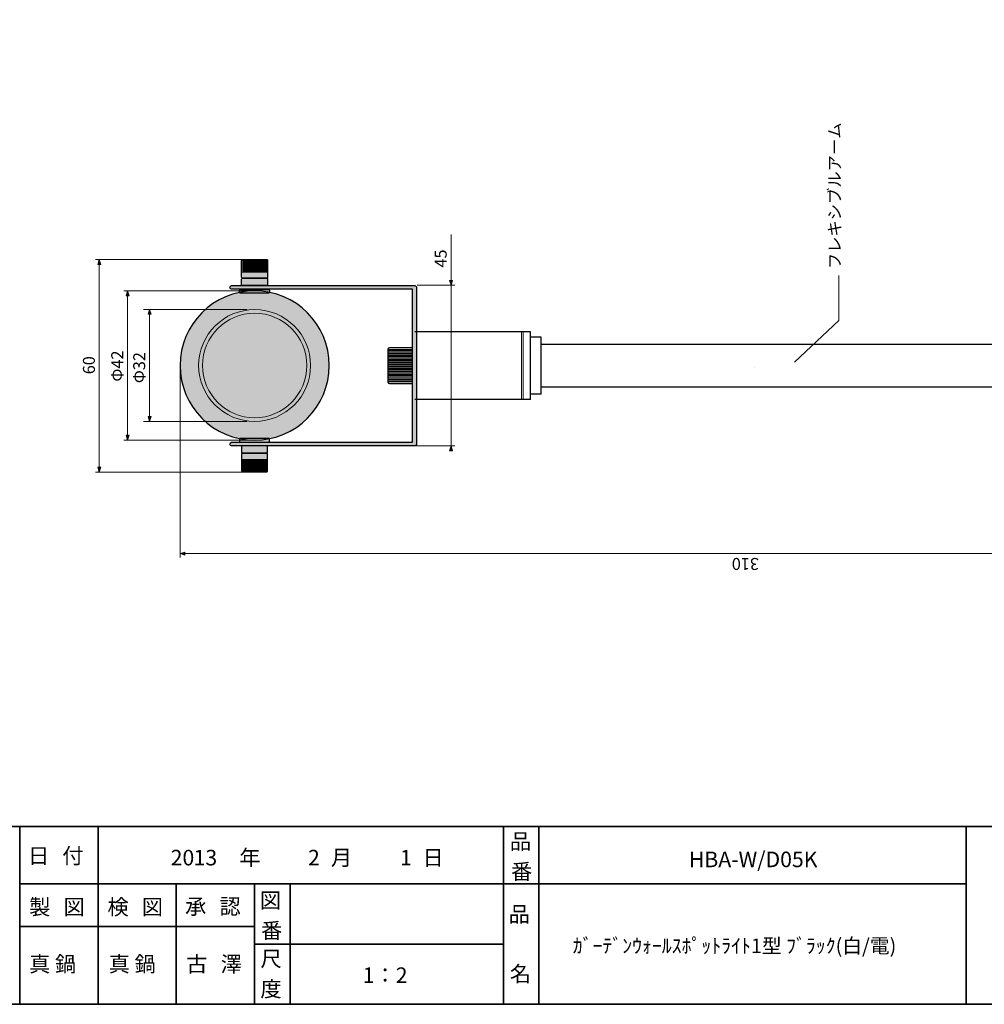
# Model space of a CAD drawing. Units: inches. Extents: x 15 to 405, y 10 to 287.
# Drawn here: x 149 to 285, y 10 to 149 of the extents above; entities that cross this region are included whole.
import ezdxf

# ---------------------------------------------------------------- set-up
doc = ezdxf.new("R2010")
doc.units = ezdxf.units.IN
doc.header["$MEASUREMENT"] = 0
doc.layers.add('Dimension Layer', color=7, linetype='Continuous')

# ---------------------------------------------------------------- blocks, each defined once
blk = doc.blocks.new('block 10')
at = {"layer": 'Dimension Layer', "color": 7, "lineweight": 25, "true_color": 0xffffff}
for points in [[(311.74, 107.22), (305.74, 107.22)], [(305.74, 104.98), (305.74, 107.22)], [(311.74, 104.98), (311.74, 107.22)], [(220.75, 104.73), (204.49, 104.73)], [(220.75, 95.22), (220.75, 104.73)], [(222.24, 95.97), (222.24, 103.97), (220.75, 103.97)], [(300.23, 104.98), (300.23, 104.98)], [(317.23, 104.98), (300.23, 104.98)], [(298.48, 102.97), (222.24, 102.97)], [(298.48, 96.97), (222.24, 96.97)], [(222.24, 95.97), (220.75, 95.97)], [(220.75, 95.22), (204.49, 95.22)], [(317.23, 94.98), (300.23, 94.98)], [(305.74, 92.72), (305.74, 94.98)], [(311.74, 92.72), (311.74, 94.98)], [(311.74, 92.72), (305.74, 92.72)]]:
    blk.add_lwpolyline(points, dxfattribs=at)
at = {"layer": 'Dimension Layer', "color": 7, "lineweight": 18, "true_color": 0xffffff}
for points in [[(219.5, 95.22), (219.5, 104.73)], [(219.74, 95.22), (219.74, 104.73)]]:
    blk.add_lwpolyline(points, dxfattribs=at)
at = {"layer": 'Dimension Layer', "color": 7, "lineweight": 9, "true_color": 0xffffff}
blk.add_lwpolyline([(214.49, 95.22), (213.75, 95.22)], dxfattribs=at)
blk = doc.blocks.new('block 11')
at = {"layer": 'Dimension Layer', "color": 250, "lineweight": 9, "true_color": 0x221814}
for points in [[(200.81, 102.25), (204.15, 102.25)], [(200.81, 102.09), (204.15, 102.09)], [(200.81, 101.93), (204.15, 101.93)], [(200.81, 101.76), (204.15, 101.76)], [(200.81, 101.59), (204.15, 101.59)], [(200.81, 101.43), (204.15, 101.43)], [(200.81, 101.26), (204.15, 101.26)], [(200.81, 101.09), (204.15, 101.09)], [(200.81, 100.91), (204.15, 100.91)], [(200.81, 100.75), (204.15, 100.75)], [(200.81, 100.59), (204.15, 100.59)], [(200.81, 100.42), (204.15, 100.42)], [(200.81, 100.25), (204.15, 100.25)], [(200.81, 100.09), (204.15, 100.09)], [(200.81, 99.92), (204.15, 99.92)], [(200.81, 99.75), (204.15, 99.75)], [(200.81, 99.58), (204.15, 99.58)], [(200.81, 99.42), (204.15, 99.42)], [(200.81, 99.26), (204.15, 99.26)], [(200.81, 99.09), (204.15, 99.09)], [(200.81, 98.91), (204.15, 98.91)], [(200.81, 98.75), (204.15, 98.75)], [(200.81, 98.59), (204.15, 98.59)], [(200.81, 98.42), (204.15, 98.42)], [(200.81, 98.21), (204.15, 98.21)], [(200.81, 98.04), (204.15, 98.04)], [(200.81, 97.86), (204.15, 97.86)], [(200.81, 97.7), (204.15, 97.7)]]:
    blk.add_lwpolyline(points, dxfattribs=at)
at = {"layer": 'Dimension Layer', "color": 250, "lineweight": 25, "true_color": 0x221814}
blk.add_open_spline([(200.95, 97.48), (200.82, 97.48), (200.72, 97.56), (200.72, 97.65), (200.72, 97.65), (200.72, 102.3), (200.72, 102.3), (200.72, 102.39), (200.82, 102.47), (200.95, 102.47), (200.95, 102.47), (204.15, 102.47), (204.15, 102.47), (204.15, 102.47), (204.15, 97.48), (204.15, 97.48), (204.15, 97.48), (200.95, 97.48), (200.95, 97.48)], degree=3, knots=[0, 0, 0, 0, 1, 1, 1, 2, 2, 2, 3, 3, 3, 4, 4, 4, 5, 5, 5, 6, 6, 6, 6], dxfattribs=at)
blk = doc.blocks.new('block 13')
at = {"layer": 'Dimension Layer', "true_color": 0xfefefe}
h = blk.add_hatch(color=7, dxfattribs=at)
h.dxf.hatch_style = 2
edge = h.paths.add_edge_path()
edge.add_spline(control_points=[(204.71, 111.06), (204.71, 111.07), (204.71, 111.08), (204.7, 111.09), (204.7, 111.1), (204.69, 111.11), (204.69, 111.11), (204.65, 111.2), (204.57, 111.25), (204.48, 111.25), (204.48, 111.25), (178.75, 111.25), (178.75, 111.25), (178.62, 111.25), (178.51, 111.13), (178.51, 110.99), (178.51, 110.84), (178.62, 110.72), (178.75, 110.72), (178.75, 110.72), (204.15, 110.72), (204.15, 110.72), (204.15, 110.72), (204.15, 89.23), (204.15, 89.23), (204.15, 89.23), (178.75, 89.23), (178.75, 89.23), (178.62, 89.23), (178.51, 89.11), (178.51, 88.96), (178.51, 88.81), (178.62, 88.69), (178.75, 88.69), (178.75, 88.69), (204.48, 88.69), (204.48, 88.69), (204.57, 88.69), (204.65, 88.75), (204.69, 88.83), (204.69, 88.84), (204.7, 88.85), (204.7, 88.85), (204.71, 88.86), (204.71, 88.88), (204.71, 88.89), (204.72, 88.91), (204.72, 88.93), (204.72, 88.95), (204.72, 88.95), (204.72, 111), (204.72, 111), (204.72, 111.02), (204.72, 111.04), (204.71, 111.06)], knot_values=[0, 0, 0, 0, 1, 1, 1, 2, 2, 2, 3, 3, 3, 4, 4, 4, 5, 5, 5, 6, 6, 6, 7, 7, 7, 8, 8, 8, 9, 9, 9, 10, 10, 10, 11, 11, 11, 12, 12, 12, 13, 13, 13, 14, 14, 14, 15, 15, 15, 16, 16, 16, 17, 17, 17, 18, 18, 18, 18], degree=3, periodic=1)
at = {"layer": 'Dimension Layer', "lineweight": 0}
blk.add_open_spline([(204.71, 111.06), (204.71, 111.07), (204.71, 111.08), (204.7, 111.09), (204.7, 111.1), (204.69, 111.11), (204.69, 111.11), (204.65, 111.2), (204.57, 111.25), (204.48, 111.25), (204.48, 111.25), (178.75, 111.25), (178.75, 111.25), (178.62, 111.25), (178.51, 111.13), (178.51, 110.99), (178.51, 110.84), (178.62, 110.72), (178.75, 110.72), (178.75, 110.72), (204.15, 110.72), (204.15, 110.72), (204.15, 110.72), (204.15, 89.23), (204.15, 89.23), (204.15, 89.23), (178.75, 89.23), (178.75, 89.23), (178.62, 89.23), (178.51, 89.11), (178.51, 88.96), (178.51, 88.81), (178.62, 88.69), (178.75, 88.69), (178.75, 88.69), (204.48, 88.69), (204.48, 88.69), (204.57, 88.69), (204.65, 88.75), (204.69, 88.83), (204.69, 88.84), (204.7, 88.85), (204.7, 88.85), (204.71, 88.86), (204.71, 88.88), (204.71, 88.89), (204.72, 88.91), (204.72, 88.93), (204.72, 88.95), (204.72, 88.95), (204.72, 111), (204.72, 111), (204.72, 111.02), (204.72, 111.04), (204.71, 111.06)], degree=3, knots=[0, 0, 0, 0, 1, 1, 1, 2, 2, 2, 3, 3, 3, 4, 4, 4, 5, 5, 5, 6, 6, 6, 7, 7, 7, 8, 8, 8, 9, 9, 9, 10, 10, 10, 11, 11, 11, 12, 12, 12, 13, 13, 13, 14, 14, 14, 15, 15, 15, 16, 16, 16, 17, 17, 17, 18, 18, 18, 18], dxfattribs=at)
blk = doc.blocks.new('block 14')
at = {"layer": 'Dimension Layer', "color": 250, "lineweight": 25, "true_color": 0x221814}
blk.add_open_spline([(204.71, 111.06), (204.71, 111.07), (204.71, 111.08), (204.7, 111.09), (204.7, 111.1), (204.69, 111.11), (204.69, 111.11), (204.65, 111.2), (204.57, 111.25), (204.48, 111.25), (204.48, 111.25), (178.75, 111.25), (178.75, 111.25), (178.62, 111.25), (178.51, 111.13), (178.51, 110.99), (178.51, 110.84), (178.62, 110.72), (178.75, 110.72), (178.75, 110.72), (204.15, 110.72), (204.15, 110.72), (204.15, 110.72), (204.15, 89.23), (204.15, 89.23), (204.15, 89.23), (178.75, 89.23), (178.75, 89.23), (178.62, 89.23), (178.51, 89.11), (178.51, 88.96), (178.51, 88.81), (178.62, 88.69), (178.75, 88.69), (178.75, 88.69), (204.48, 88.69), (204.48, 88.69), (204.57, 88.69), (204.65, 88.75), (204.69, 88.83), (204.69, 88.84), (204.7, 88.85), (204.7, 88.85), (204.71, 88.86), (204.71, 88.88), (204.71, 88.89), (204.72, 88.91), (204.72, 88.93), (204.72, 88.95), (204.72, 88.95), (204.72, 111), (204.72, 111), (204.72, 111.02), (204.72, 111.04), (204.71, 111.06)], degree=3, knots=[0, 0, 0, 0, 1, 1, 1, 2, 2, 2, 3, 3, 3, 4, 4, 4, 5, 5, 5, 6, 6, 6, 7, 7, 7, 8, 8, 8, 9, 9, 9, 10, 10, 10, 11, 11, 11, 12, 12, 12, 13, 13, 13, 14, 14, 14, 15, 15, 15, 16, 16, 16, 17, 17, 17, 18, 18, 18, 18], dxfattribs=at)
blk = doc.blocks.new('block 12')
at = {"layer": 'Dimension Layer'}
for name in ['block 13', 'block 14']:
    blk.add_blockref(name, (0, 0), dxfattribs=at)
blk = doc.blocks.new('block 27')
at = {"layer": 'Dimension Layer', "color": 18, "lineweight": 9, "true_color": 0x030000}
blk.add_lwpolyline([(171.5, 100), (171.5, 100)], dxfattribs=at)
blk = doc.blocks.new('block 28')
at = {"layer": 'Dimension Layer', "true_color": 0x030000}
h = blk.add_hatch(color=18, dxfattribs=at)
h.dxf.hatch_style = 2
h.paths.add_polyline_path([(172.18, 73.35), (171.5, 73.56), (172.18, 73.77)])
h = blk.add_hatch(color=18, dxfattribs=at)
h.dxf.hatch_style = 2
h.paths.add_polyline_path([(325.78, 73.77), (326.46, 73.56), (325.78, 73.35)])
at = {"layer": 'Dimension Layer', "color": 18, "lineweight": 9, "true_color": 0x030000}
for points in [[(171.5, 99.65), (171.5, 73.03)], [(326.46, 99.04), (326.46, 73.03)], [(172.18, 73.35), (171.5, 73.56), (172.18, 73.77), (172.18, 73.35)], [(171.5, 73.56), (326.46, 73.56)], [(325.78, 73.77), (326.46, 73.56), (325.78, 73.35), (325.78, 73.77)]]:
    blk.add_lwpolyline(points, dxfattribs=at)
at = {"layer": 'Dimension Layer', "color": 18, "true_color": 0x030000, "insert": (252.86, 72.94), "char_height": 1.6792, "attachment_point": 7, "rotation": 180}
blk.add_mtext('\\fMS Gothic|b0|i0|c0|p34;\\W1;310', dxfattribs=at)
blk = doc.blocks.new('block 29')
at = {"layer": 'Dimension Layer', "true_color": 0x030000}
h = blk.add_hatch(color=18, dxfattribs=at)
h.dxf.hatch_style = 2
h.paths.add_polyline_path([(163.91, 109.82), (164.13, 110.49), (164.34, 109.82)])
h = blk.add_hatch(color=18, dxfattribs=at)
h.dxf.hatch_style = 2
h.paths.add_polyline_path([(164.34, 90.19), (164.13, 89.52), (163.91, 90.19)])
at = {"layer": 'Dimension Layer', "color": 18, "lineweight": 9, "true_color": 0x030000}
for points in [[(181.63, 110.49), (163.6, 110.49)], [(163.91, 109.82), (164.13, 110.49), (164.34, 109.82), (163.91, 109.82)], [(164.13, 89.52), (164.13, 110.49)], [(164.34, 90.19), (164.13, 89.52), (163.91, 90.19), (164.34, 90.19)], [(181.63, 89.52), (163.6, 89.52)]]:
    blk.add_lwpolyline(points, dxfattribs=at)
at = {"layer": 'Dimension Layer', "color": 18, "true_color": 0x030000, "insert": (163.51, 97.73), "char_height": 1.6792, "attachment_point": 7, "rotation": 90}
blk.add_mtext('\\fMS Gothic|b0|i0|c0|p34;\\W1;Φ42', dxfattribs=at)
blk = doc.blocks.new('block 30')
at = {"layer": 'Dimension Layer', "true_color": 0x030000}
h = blk.add_hatch(color=18, dxfattribs=at)
h.dxf.hatch_style = 2
h.paths.add_polyline_path([(167.01, 107.2), (167.22, 107.87), (167.43, 107.2)])
h = blk.add_hatch(color=18, dxfattribs=at)
h.dxf.hatch_style = 2
h.paths.add_polyline_path([(167.43, 92.81), (167.22, 92.14), (167.01, 92.81)])
at = {"layer": 'Dimension Layer', "color": 18, "lineweight": 9, "true_color": 0x030000}
for points in [[(180.9, 107.87), (166.35, 107.87)], [(167.01, 107.2), (167.22, 107.87), (167.43, 107.2), (167.01, 107.2)], [(167.22, 92.14), (167.22, 107.87)], [(167.43, 92.81), (167.22, 92.14), (167.01, 92.81), (167.43, 92.81)], [(180.9, 92.14), (166.35, 92.14)]]:
    blk.add_lwpolyline(points, dxfattribs=at)
at = {"layer": 'Dimension Layer', "color": 18, "true_color": 0x030000, "insert": (166.6, 97.51), "char_height": 1.6792, "attachment_point": 7, "rotation": 90}
blk.add_mtext('\\fMS Gothic|b0|i0|c0|p34;\\W1;Φ32', dxfattribs=at)
blk = doc.blocks.new('block 34')
at = {"layer": 'Dimension Layer', "true_color": 0x030000}
h = blk.add_hatch(color=18, dxfattribs=at)
h.dxf.hatch_style = 2
h.paths.add_polyline_path([(209.79, 111.95), (209.58, 111.28), (209.37, 111.95)])
h = blk.add_hatch(color=18, dxfattribs=at)
h.dxf.hatch_style = 2
h.paths.add_polyline_path([(209.37, 88.02), (209.58, 88.69), (209.79, 88.02)])
at = {"layer": 'Dimension Layer', "color": 18, "lineweight": 9, "true_color": 0x030000}
for points in [[(209.58, 88.69), (209.58, 118.42)], [(204.84, 111.28), (210.11, 111.28)], [(209.79, 111.95), (209.58, 111.28), (209.37, 111.95), (209.79, 111.95)], [(204.73, 88.69), (210.11, 88.69)], [(209.37, 88.02), (209.58, 88.69), (209.79, 88.02), (209.37, 88.02)]]:
    blk.add_lwpolyline(points, dxfattribs=at)
at = {"layer": 'Dimension Layer', "color": 18, "true_color": 0x030000, "insert": (208.97, 113.77), "char_height": 1.6792, "attachment_point": 7, "rotation": 90}
blk.add_mtext('\\fMS Gothic|b0|i0|c0|p34;\\W1;45', dxfattribs=at)
blk = doc.blocks.new('block 35')
at = {"layer": 'Dimension Layer', "color": 18, "lineweight": 9, "true_color": 0x030000}
blk.add_lwpolyline([(182.73, 85.02), (182.73, 85.02)], dxfattribs=at)
blk = doc.blocks.new('block 36')
at = {"layer": 'Dimension Layer', "color": 18, "lineweight": 9, "true_color": 0x030000}
blk.add_lwpolyline([(181.78, 85.02), (181.78, 85.02)], dxfattribs=at)
blk = doc.blocks.new('block 37')
at = {"layer": 'Dimension Layer', "true_color": 0x030000}
h = blk.add_hatch(color=18, dxfattribs=at)
h.dxf.hatch_style = 2
h.paths.add_polyline_path([(159.94, 114.21), (160.15, 114.89), (160.36, 114.21)])
h = blk.add_hatch(color=18, dxfattribs=at)
h.dxf.hatch_style = 2
h.paths.add_polyline_path([(160.36, 85.69), (160.15, 85.02), (159.94, 85.69)])
at = {"layer": 'Dimension Layer', "color": 18, "lineweight": 9, "true_color": 0x030000}
for points in [[(180.62, 114.89), (159.62, 114.89)], [(159.94, 114.21), (160.15, 114.89), (160.36, 114.21), (159.94, 114.21)], [(160.15, 85.02), (160.15, 114.89)], [(181.42, 85.02), (159.62, 85.02)], [(160.36, 85.69), (160.15, 85.02), (159.94, 85.69), (160.36, 85.69)]]:
    blk.add_lwpolyline(points, dxfattribs=at)
at = {"layer": 'Dimension Layer', "color": 18, "true_color": 0x030000, "insert": (159.53, 98.77), "char_height": 1.6792, "attachment_point": 7, "rotation": 90}
blk.add_mtext('\\fMS Gothic|b0|i0|c0|p34;\\W1;60', dxfattribs=at)
blk = doc.blocks.new('block 41')
at = {"layer": 'Dimension Layer', "color": 18, "lineweight": 9, "true_color": 0x030000}
blk.add_lwpolyline([(257.87, 100.46), (264.08, 106.32), (264.08, 112.67)], dxfattribs=at)
at = {"layer": 'Dimension Layer', "color": 18, "true_color": 0x030000, "attachment_point": 7, "rotation": 90}
for s, insert, char_height in [('\\fMS Gothic|b0|i0|c0|p34;\\W1;設置面に対して前後・左右１８０度に首振り可能', (54.19, 164.51), 1.9191), ('\\fMS Gothic|b0|i0|c0|p34;\\W1;■フレキシブルアームの可動範囲について', (50.59, 164.51), 1.9191), ('\\fMS Gothic|b0|i0|c0|p34;\\W1;フレキシブルアーム', (264.34, 113.55), 1.6792)]:
    blk.add_mtext(s, dxfattribs=dict(at, insert=insert, char_height=char_height))
blk = doc.blocks.new('block 42')
at = {"layer": 'Dimension Layer', "color": 18, "lineweight": 9, "true_color": 0x030000}
blk.add_lwpolyline([(252.22, 99.75), (252.22, 99.75)], dxfattribs=at)

msp = doc.modelspace()

# ---------------------------------------------------------------- hatches: boundary and pattern name
at = {"layer": 'Dimension Layer', "true_color": 0xfefefe}
h = msp.add_hatch(color=7, dxfattribs=at)
h.dxf.hatch_style = 2
edge = h.paths.add_edge_path()
edge.add_spline(control_points=[(183.81, 114.71), (183.81, 114.81), (183.76, 114.89), (183.69, 114.89), (183.69, 114.89), (180.27, 114.89), (180.27, 114.89), (180.2, 114.89), (180.14, 114.81), (180.14, 114.71), (180.14, 114.71), (180.14, 112.44), (180.14, 112.44), (180.14, 112.34), (180.2, 112.26), (180.27, 112.26), (180.27, 112.26), (183.69, 112.26), (183.69, 112.26), (183.76, 112.26), (183.81, 112.34), (183.81, 112.44), (183.81, 112.44), (183.81, 114.71), (183.81, 114.71)], knot_values=[0, 0, 0, 0, 1, 1, 1, 2, 2, 2, 3, 3, 3, 4, 4, 4, 5, 5, 5, 6, 6, 6, 7, 7, 7, 8, 8, 8, 8], degree=3, periodic=1)
h = msp.add_hatch(color=7, dxfattribs=at)
h.dxf.hatch_style = 2
edge = h.paths.add_edge_path()
edge.add_spline(control_points=[(183.7, 111.25), (183.76, 111.25), (183.81, 111.3), (183.81, 111.36), (183.81, 111.36), (183.81, 112.16), (183.81, 112.16), (183.81, 112.22), (183.76, 112.26), (183.7, 112.26), (183.7, 112.26), (180.25, 112.26), (180.25, 112.26), (180.19, 112.26), (180.14, 112.22), (180.14, 112.16), (180.14, 112.16), (180.14, 111.36), (180.14, 111.36), (180.14, 111.3), (180.19, 111.25), (180.25, 111.25), (180.25, 111.25), (183.7, 111.25), (183.7, 111.25)], knot_values=[0, 0, 0, 0, 1, 1, 1, 2, 2, 2, 3, 3, 3, 4, 4, 4, 5, 5, 5, 6, 6, 6, 7, 7, 7, 8, 8, 8, 8], degree=3, periodic=1)
h = msp.add_hatch(color=7, dxfattribs=at)
h.dxf.hatch_style = 2
edge = h.paths.add_edge_path()
edge.add_spline(control_points=[(181.98, 110.49), (187.77, 110.49), (192.47, 105.8), (192.47, 100.01), (192.47, 94.21), (187.77, 89.52), (181.98, 89.52), (176.19, 89.52), (171.49, 94.21), (171.49, 100.01), (171.49, 105.8), (176.19, 110.49), (181.98, 110.49)], knot_values=[0, 0, 0, 0, 1, 1, 1, 2, 2, 2, 3, 3, 3, 4, 4, 4, 4], degree=3, periodic=1)
h = msp.add_hatch(color=7, dxfattribs=at)
h.dxf.hatch_style = 2
edge = h.paths.add_edge_path()
edge.add_spline(control_points=[(184.05, 110.61), (184.05, 110.67), (184, 110.71), (183.95, 110.71), (183.95, 110.71), (179.96, 110.71), (179.96, 110.71), (179.9, 110.71), (179.86, 110.67), (179.86, 110.61), (179.86, 110.61), (179.86, 110.29), (179.86, 110.29), (179.86, 110.24), (179.9, 110.19), (179.96, 110.19), (179.96, 110.19), (183.95, 110.19), (183.95, 110.19), (184, 110.19), (184.05, 110.24), (184.05, 110.29), (184.05, 110.29), (184.05, 110.61), (184.05, 110.61)], knot_values=[0, 0, 0, 0, 1, 1, 1, 2, 2, 2, 3, 3, 3, 4, 4, 4, 5, 5, 5, 6, 6, 6, 7, 7, 7, 8, 8, 8, 8], degree=3, periodic=1)
h = msp.add_hatch(color=7, dxfattribs=at)
h.dxf.hatch_style = 2
edge = h.paths.add_edge_path()
edge.add_spline(control_points=[(184.05, 89.34), (184.05, 89.28), (184, 89.23), (183.95, 89.23), (183.95, 89.23), (179.96, 89.23), (179.96, 89.23), (179.9, 89.23), (179.86, 89.28), (179.86, 89.34), (179.86, 89.34), (179.86, 89.65), (179.86, 89.65), (179.86, 89.71), (179.9, 89.76), (179.96, 89.76), (179.96, 89.76), (183.95, 89.76), (183.95, 89.76), (184, 89.76), (184.05, 89.71), (184.05, 89.65), (184.05, 89.65), (184.05, 89.34), (184.05, 89.34)], knot_values=[0, 0, 0, 0, 1, 1, 1, 2, 2, 2, 3, 3, 3, 4, 4, 4, 5, 5, 5, 6, 6, 6, 7, 7, 7, 8, 8, 8, 8], degree=3, periodic=1)
h = msp.add_hatch(color=7, dxfattribs=at)
h.dxf.hatch_style = 2
edge = h.paths.add_edge_path()
edge.add_spline(control_points=[(183.7, 88.69), (183.76, 88.69), (183.81, 88.65), (183.81, 88.59), (183.81, 88.59), (183.81, 87.79), (183.81, 87.79), (183.81, 87.73), (183.76, 87.68), (183.7, 87.68), (183.7, 87.68), (180.25, 87.68), (180.25, 87.68), (180.19, 87.68), (180.14, 87.73), (180.14, 87.79), (180.14, 87.79), (180.14, 88.59), (180.14, 88.59), (180.14, 88.65), (180.19, 88.69), (180.25, 88.69), (180.25, 88.69), (183.7, 88.69), (183.7, 88.69)], knot_values=[0, 0, 0, 0, 1, 1, 1, 2, 2, 2, 3, 3, 3, 4, 4, 4, 5, 5, 5, 6, 6, 6, 7, 7, 7, 8, 8, 8, 8], degree=3, periodic=1)
h = msp.add_hatch(color=7, dxfattribs=at)
h.dxf.hatch_style = 2
edge = h.paths.add_edge_path()
edge.add_spline(control_points=[(183.81, 85.24), (183.81, 85.14), (183.76, 85.06), (183.69, 85.06), (183.69, 85.06), (180.27, 85.06), (180.27, 85.06), (180.2, 85.06), (180.14, 85.14), (180.14, 85.24), (180.14, 85.24), (180.14, 87.51), (180.14, 87.51), (180.14, 87.6), (180.2, 87.68), (180.27, 87.68), (180.27, 87.68), (183.69, 87.68), (183.69, 87.68), (183.76, 87.68), (183.81, 87.6), (183.81, 87.51), (183.81, 87.51), (183.81, 85.24), (183.81, 85.24)], knot_values=[0, 0, 0, 0, 1, 1, 1, 2, 2, 2, 3, 3, 3, 4, 4, 4, 5, 5, 5, 6, 6, 6, 7, 7, 7, 8, 8, 8, 8], degree=3, periodic=1)

# ---------------------------------------------------------------- linework, layer by layer
at = {"layer": 'Dimension Layer', "color": 250, "lineweight": 9, "true_color": 0x221814}
for points in [[(180.3, 114.81), (180.3, 113.21)], [(180.42, 114.81), (180.42, 113.21)], [(180.53, 114.81), (180.53, 113.21)], [(180.66, 114.81), (180.66, 113.21)], [(180.79, 114.81), (180.79, 113.21)], [(180.91, 114.81), (180.91, 113.21)], [(181.03, 114.81), (181.03, 113.21)], [(181.16, 114.81), (181.16, 113.21)], [(181.29, 114.81), (181.29, 113.21)], [(181.4, 114.81), (181.4, 113.21)], [(181.52, 114.81), (181.52, 113.21)], [(181.65, 114.81), (181.65, 113.21)], [(181.78, 114.81), (181.78, 113.21)], [(181.9, 114.81), (181.9, 113.21)], [(182.01, 114.81), (182.01, 113.21)], [(182.14, 114.81), (182.14, 113.21)], [(182.27, 114.81), (182.27, 113.21)], [(182.39, 114.81), (182.39, 113.21)], [(182.5, 114.81), (182.5, 113.21)], [(182.63, 114.81), (182.63, 113.21)], [(182.76, 114.81), (182.76, 113.21)], [(182.88, 114.81), (182.88, 113.21)], [(183, 114.81), (183, 113.21)], [(183.12, 114.81), (183.12, 113.21)], [(183.28, 114.81), (183.28, 113.21)], [(183.41, 114.81), (183.41, 113.21)], [(183.53, 114.81), (183.53, 113.21)], [(183.65, 114.81), (183.65, 113.21)], [(180.2, 113.14), (183.75, 113.14)], [(180.2, 86.81), (183.75, 86.81)], [(180.3, 85.14), (180.3, 86.74)], [(180.42, 85.14), (180.42, 86.74)], [(180.53, 85.14), (180.53, 86.74)], [(180.66, 85.14), (180.66, 86.74)], [(180.79, 85.14), (180.79, 86.74)], [(180.91, 85.14), (180.91, 86.74)], [(181.03, 85.14), (181.03, 86.74)], [(181.16, 85.14), (181.16, 86.74)], [(181.29, 85.14), (181.29, 86.74)], [(181.4, 85.14), (181.4, 86.74)], [(181.52, 85.14), (181.52, 86.74)], [(181.65, 85.14), (181.65, 86.74)], [(181.78, 85.14), (181.78, 86.74)], [(181.9, 85.14), (181.9, 86.74)], [(182.01, 85.14), (182.01, 86.74)], [(182.14, 85.14), (182.14, 86.74)], [(182.27, 85.14), (182.27, 86.74)], [(182.39, 85.14), (182.39, 86.74)], [(182.5, 85.14), (182.5, 86.74)], [(182.63, 85.14), (182.63, 86.74)], [(182.76, 85.14), (182.76, 86.74)], [(182.88, 85.14), (182.88, 86.74)], [(183, 85.14), (183, 86.74)], [(183.12, 85.14), (183.12, 86.74)], [(183.28, 85.14), (183.28, 86.74)], [(183.41, 85.14), (183.41, 86.74)], [(183.53, 85.14), (183.53, 86.74)], [(183.65, 85.14), (183.65, 86.74)]]:
    msp.add_lwpolyline(points, dxfattribs=at)
at = {"layer": 'Dimension Layer', "color": 7, "lineweight": 9, "true_color": 0xffffff}
for points in [[(204.15, 101.07), (204.18, 101.12)], [(204.15, 97.58), (204.18, 97.61)]]:
    msp.add_lwpolyline(points, dxfattribs=at)
at = {"layer": 'Dimension Layer', "color": 250, "lineweight": 35, "true_color": 0x221814}
for points in [[(15.02, 10.19), (15.02, 35.17), (404.91, 35.17)], [(148.96, 35.17), (148.96, 10.19)], [(159.97, 35.17), (159.97, 10.19)], [(159.97, 35.17), (159.97, 10.19)], [(216.95, 35.17), (216.95, 10.19)], [(216.95, 35.17), (216.95, 10.19)], [(221.94, 35.17), (221.94, 10.19)], [(221.94, 35.17), (221.94, 10.19)], [(281.97, 35.17), (281.97, 10.19)], [(281.97, 35.17), (281.97, 10.19)], [(148.96, 27.12), (281.97, 27.12)], [(148.96, 27.12), (281.97, 27.12)], [(170.97, 27.12), (170.97, 10.19)], [(170.97, 27.12), (170.97, 10.19)], [(181.98, 27.12), (181.98, 10.19)], [(181.98, 27.12), (181.98, 10.19)], [(186.98, 27.12), (186.98, 10.19)], [(186.98, 27.12), (186.98, 10.19)], [(148.96, 21.11), (181.98, 21.11)], [(148.96, 21.11), (181.98, 21.11)], [(181.98, 18.66), (216.95, 18.66)], [(181.98, 18.66), (216.95, 18.66)], [(404.91, 10.19), (15.02, 10.19)]]:
    msp.add_lwpolyline(points, dxfattribs=at)
at = {"layer": 'Dimension Layer', "color": 250, "lineweight": 25, "true_color": 0x221814}
for points, knots in [([(183.81, 114.71), (183.81, 114.81), (183.76, 114.89), (183.69, 114.89), (183.69, 114.89), (180.27, 114.89), (180.27, 114.89), (180.2, 114.89), (180.14, 114.81), (180.14, 114.71), (180.14, 114.71), (180.14, 112.44), (180.14, 112.44), (180.14, 112.34), (180.2, 112.26), (180.27, 112.26), (180.27, 112.26), (183.69, 112.26), (183.69, 112.26), (183.76, 112.26), (183.81, 112.34), (183.81, 112.44), (183.81, 112.44), (183.81, 114.71), (183.81, 114.71)], [0, 0, 0, 0, 1, 1, 1, 2, 2, 2, 3, 3, 3, 4, 4, 4, 5, 5, 5, 6, 6, 6, 7, 7, 7, 8, 8, 8, 8]), ([(183.7, 111.25), (183.76, 111.25), (183.81, 111.3), (183.81, 111.36), (183.81, 111.36), (183.81, 112.16), (183.81, 112.16), (183.81, 112.22), (183.76, 112.26), (183.7, 112.26), (183.7, 112.26), (180.25, 112.26), (180.25, 112.26), (180.19, 112.26), (180.14, 112.22), (180.14, 112.16), (180.14, 112.16), (180.14, 111.36), (180.14, 111.36), (180.14, 111.3), (180.19, 111.25), (180.25, 111.25), (180.25, 111.25), (183.7, 111.25), (183.7, 111.25)], [0, 0, 0, 0, 1, 1, 1, 2, 2, 2, 3, 3, 3, 4, 4, 4, 5, 5, 5, 6, 6, 6, 7, 7, 7, 8, 8, 8, 8]), ([(181.98, 110.49), (187.77, 110.49), (192.47, 105.8), (192.47, 100.01), (192.47, 94.21), (187.77, 89.52), (181.98, 89.52), (176.19, 89.52), (171.49, 94.21), (171.49, 100.01), (171.49, 105.8), (176.19, 110.49), (181.98, 110.49)], [0, 0, 0, 0, 1, 1, 1, 2, 2, 2, 3, 3, 3, 4, 4, 4, 4]), ([(184.05, 110.61), (184.05, 110.67), (184, 110.71), (183.95, 110.71), (183.95, 110.71), (179.96, 110.71), (179.96, 110.71), (179.9, 110.71), (179.86, 110.67), (179.86, 110.61), (179.86, 110.61), (179.86, 110.29), (179.86, 110.29), (179.86, 110.24), (179.9, 110.19), (179.96, 110.19), (179.96, 110.19), (183.95, 110.19), (183.95, 110.19), (184, 110.19), (184.05, 110.24), (184.05, 110.29), (184.05, 110.29), (184.05, 110.61), (184.05, 110.61)], [0, 0, 0, 0, 1, 1, 1, 2, 2, 2, 3, 3, 3, 4, 4, 4, 5, 5, 5, 6, 6, 6, 7, 7, 7, 8, 8, 8, 8]), ([(184.05, 89.34), (184.05, 89.28), (184, 89.23), (183.95, 89.23), (183.95, 89.23), (179.96, 89.23), (179.96, 89.23), (179.9, 89.23), (179.86, 89.28), (179.86, 89.34), (179.86, 89.34), (179.86, 89.65), (179.86, 89.65), (179.86, 89.71), (179.9, 89.76), (179.96, 89.76), (179.96, 89.76), (183.95, 89.76), (183.95, 89.76), (184, 89.76), (184.05, 89.71), (184.05, 89.65), (184.05, 89.65), (184.05, 89.34), (184.05, 89.34)], [0, 0, 0, 0, 1, 1, 1, 2, 2, 2, 3, 3, 3, 4, 4, 4, 5, 5, 5, 6, 6, 6, 7, 7, 7, 8, 8, 8, 8]), ([(183.7, 88.69), (183.76, 88.69), (183.81, 88.65), (183.81, 88.59), (183.81, 88.59), (183.81, 87.79), (183.81, 87.79), (183.81, 87.73), (183.76, 87.68), (183.7, 87.68), (183.7, 87.68), (180.25, 87.68), (180.25, 87.68), (180.19, 87.68), (180.14, 87.73), (180.14, 87.79), (180.14, 87.79), (180.14, 88.59), (180.14, 88.59), (180.14, 88.65), (180.19, 88.69), (180.25, 88.69), (180.25, 88.69), (183.7, 88.69), (183.7, 88.69)], [0, 0, 0, 0, 1, 1, 1, 2, 2, 2, 3, 3, 3, 4, 4, 4, 5, 5, 5, 6, 6, 6, 7, 7, 7, 8, 8, 8, 8]), ([(183.81, 85.24), (183.81, 85.14), (183.76, 85.06), (183.69, 85.06), (183.69, 85.06), (180.27, 85.06), (180.27, 85.06), (180.2, 85.06), (180.14, 85.14), (180.14, 85.24), (180.14, 85.24), (180.14, 87.51), (180.14, 87.51), (180.14, 87.6), (180.2, 87.68), (180.27, 87.68), (180.27, 87.68), (183.69, 87.68), (183.69, 87.68), (183.76, 87.68), (183.81, 87.6), (183.81, 87.51), (183.81, 87.51), (183.81, 85.24), (183.81, 85.24)], [0, 0, 0, 0, 1, 1, 1, 2, 2, 2, 3, 3, 3, 4, 4, 4, 5, 5, 5, 6, 6, 6, 7, 7, 7, 8, 8, 8, 8])]:
    msp.add_open_spline(points, degree=3, knots=knots, dxfattribs=at)
at = {"layer": 'Dimension Layer', "color": 250, "lineweight": 18, "true_color": 0x221814}
for points in [[(181.98, 92.14), (186.32, 92.14), (189.84, 95.67), (189.84, 100.01), (189.84, 104.34), (186.32, 107.87), (181.98, 107.87), (177.64, 107.87), (174.11, 104.34), (174.11, 100.01), (174.11, 95.67), (177.64, 92.14), (181.98, 92.14)], [(181.98, 92.66), (186.03, 92.66), (189.32, 95.96), (189.32, 100.01), (189.32, 104.05), (186.03, 107.35), (181.98, 107.35), (177.93, 107.35), (174.64, 104.05), (174.64, 100.01), (174.64, 95.96), (177.93, 92.66), (181.98, 92.66)]]:
    msp.add_open_spline(points, degree=3, knots=[0, 0, 0, 0, 1, 1, 1, 2, 2, 2, 3, 3, 3, 4, 4, 4, 4], dxfattribs=at)

# ---------------------------------------------------------------- block references
at = {"layer": 'Dimension Layer'}
for name in ['block 41', 'block 34', 'block 37', 'block 12', 'block 29', 'block 30', 'block 10', 'block 11', 'block 27', 'block 42', 'block 28', 'block 36', 'block 35']:
    msp.add_blockref(name, (0, 0), dxfattribs=at)

# ---------------------------------------------------------------- texts
at = {"layer": 'Dimension Layer', "color": 250, "true_color": 0x221814, "char_height": 2.1878, "attachment_point": 7}
for s, insert in [('\\fMS Gothic|b0|i0|c0|p34;\\W1;品', (217.85, 32)), ('\\fMS Gothic|b0|i0|c0|p34;\\W1;日', (150.11, 29.97)), ('\\fMS Gothic|b0|i0|c0|p34;\\W1;付', (154.94, 29.97)), ('\\fMS Gothic|b0|i0|c0|p34;\\W1;20', (170.18, 29.72)), ('\\fMS Gothic|b0|i0|c0|p34;\\W1;13', (173.4, 29.72)), ('\\fMS Gothic|b0|i0|c0|p34;\\W1;年', (179.83, 29.72)), ('\\fMS Gothic|b0|i0|c0|p34;\\W1;2', (189.48, 29.72)), ('\\fMS Gothic|b0|i0|c0|p34;\\W1;月', (192.7, 29.72)), ('\\fMS Gothic|b0|i0|c0|p34;\\W1;1', (202.42, 29.72)), ('\\fMS Gothic|b0|i0|c0|p34;\\W1;日', (205.57, 29.72)), ('\\fMS Gothic|b0|i0|c0|p34;\\W1;HBA-W/D05K', (243.01, 29.47)), ('\\fMS Gothic|b0|i0|c0|p34;\\W1;\u3000', (176.61, 29.72)), ('\\fMS Gothic|b0|i0|c0|p34;\\W1;\u3000', (183.05, 29.72)), ('\\fMS Gothic|b0|i0|c0|p34;\\W1;\u3000', (186.27, 29.72)), ('\\fMS Gothic|b0|i0|c0|p34;\\W1;\u3000', (195.92, 29.72)), ('\\fMS Gothic|b0|i0|c0|p34;\\W1;\u3000', (199.2, 29.72)), ('\\fMS Gothic|b0|i0|c0|p34;\\W1;番', (218.02, 27.77)), ('\\fMS Gothic|b0|i0|c0|p34;\\W1;製', (150.28, 22.78)), ('\\fMS Gothic|b0|i0|c0|p34;\\W1;図', (155.11, 22.78)), ('\\fMS Gothic|b0|i0|c0|p34;\\W1;検', (161.29, 22.78)), ('\\fMS Gothic|b0|i0|c0|p34;\\W1;図', (166.11, 22.78)), ('\\fMS Gothic|b0|i0|c0|p34;\\W1;承', (172.21, 22.86)), ('\\fMS Gothic|b0|i0|c0|p34;\\W1;認', (177.04, 22.86)), ('\\fMS Gothic|b0|i0|c0|p34;\\W1;図', (182.71, 23.71)), ('\\fMS Gothic|b0|i0|c0|p34;\\W1;\u3000', (185.93, 23.71)), ('\\fMS Gothic|b0|i0|c0|p34;\\W1;品', (217.68, 21.76)), ('\\fMS Gothic|b0|i0|c0|p34;\\W1;番', (182.88, 19.47)), ('\\fMS Gothic|b0|i0|c0|p34;\\W1;\u3000', (220.89, 21.76)), ('\\fMS Gothic|b0|i0|c0|p34;\\W1;真 鍋', (150.28, 14.76)), ('\\fMS Gothic|b0|i0|c0|p34;\\W1;真 鍋', (161.46, 14.76)), ('\\fMS Gothic|b0|i0|c0|p34;\\W1;古', (172.38, 14.76)), ('\\fMS Gothic|b0|i0|c0|p34;\\W1;澤', (177.21, 14.76)), ('\\fMS Gothic|b0|i0|c0|p34;\\W1;尺', (182.8, 15.5)), ('\\fMS Gothic|b0|i0|c0|p34;\\W1;\u3000', (217.76, 17.7)), ('\\fMS Gothic|b0|i0|c0|p34;\\W1;\u3000', (217.76, 17.7)), ('\\fMS Gothic|b0|i0|c0|p34;\\W1;\u3000', (218.1, 17.61)), ('\\fMS Gothic|b0|i0|c0|p34;\\W1;\u3000', (221.32, 17.61)), ('\\fMS Gothic|b0|i0|c0|p34;\\W1;1：2', (197.17, 13.19)), ('\\fMS Gothic|b0|i0|c0|p34;\\W1;名', (217.85, 13.38)), ('\\fMS Gothic|b0|i0|c0|p34;\\W1;度', (182.8, 11.26))]:
    msp.add_mtext(s, dxfattribs=dict(at, insert=insert))
at = {"layer": 'Dimension Layer', "color": 18, "true_color": 0x040000, "insert": (226.69, 17.4), "char_height": 2.0391, "attachment_point": 7}
msp.add_mtext('\\fMS Gothic|b0|i0|c0|p34;\\W1;ｶﾞｰﾃﾞﾝｳｫｰﾙｽﾎﾟｯﾄﾗｲﾄ1型 ﾌﾞﾗｯｸ(白/電)', dxfattribs=at)

doc.saveas('drawing.dxf')
